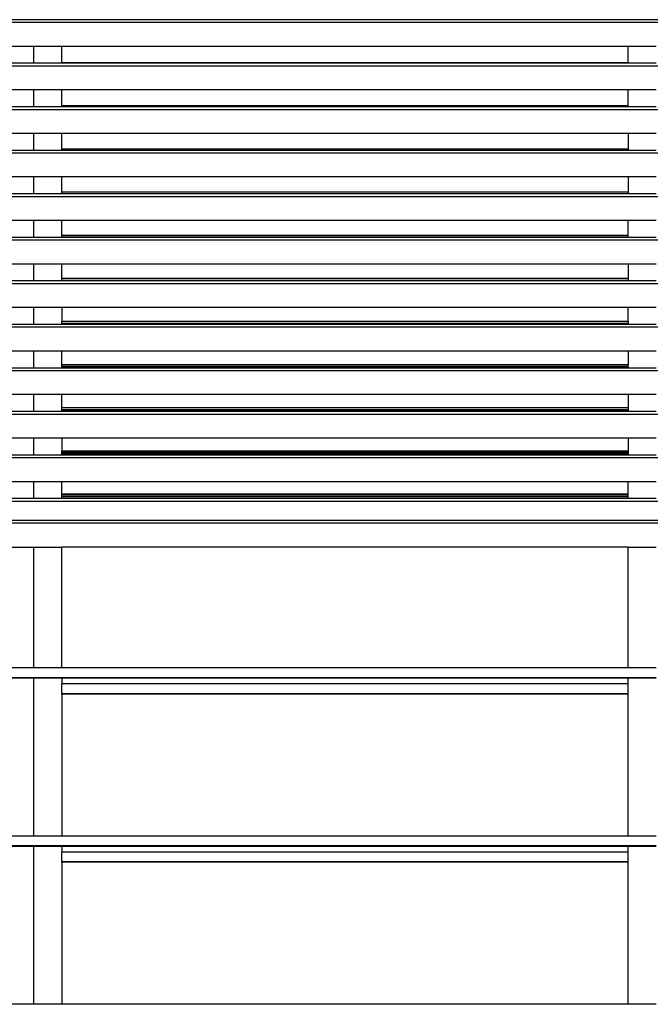
# Model space of a CAD drawing. Units: inches. Extents: x 1809 to 8711, y 2629 to 6583.
# Drawn here: x 3467 to 3667, y 3592 to 3904 of the extents above; entities that cross this region are included whole.
import ezdxf

# ---------------------------------------------------------------- set-up
doc = ezdxf.new("R2010")
doc.units = ezdxf.units.IN
doc.header["$MEASUREMENT"] = 0
doc.layers.add('Edges', color=7, linetype='Continuous')

# ---------------------------------------------------------------- blocks, each defined once
blk = doc.blocks.new('PEB Structure rs')
at = {"layer": 'Edges'}
for p, q in [((1865.66, 621.33), (-2246.54, 621.33)), ((1865.66, 621.3), (-2246.54, 621.3)), ((-2246.54, 620.51), (1865.66, 620.51)), ((-662.88, 612.9), (-671.74, 612.9)), ((-662.88, 607.54), (-662.88, 612.9)), ((-654.02, 612.9), (-662.88, 612.9)), ((-654.02, 607.7), (-654.02, 612.9)), ((-474.89, 612.9), (-654.02, 612.9)), ((-474.89, 607.7), (-474.89, 612.9)), ((-466.03, 612.9), (-474.89, 612.9)), ((-2246.54, 606.75), (1865.66, 606.75)), ((-662.88, 607.54), (-671.74, 607.54)), ((-654.02, 607.54), (-662.88, 607.54)), ((-474.89, 607.7), (-654.02, 607.7)), ((-654.02, 607.59), (-654.02, 607.7)), ((-474.89, 607.59), (-654.02, 607.59)), ((-654.02, 607.54), (-654.02, 607.59)), ((-474.89, 607.54), (-654.02, 607.54)), ((-474.89, 607.59), (-474.89, 607.7)), ((-474.89, 607.54), (-474.89, 607.59)), ((-466.03, 607.54), (-474.89, 607.54)), ((-662.88, 599.14), (-671.74, 599.14)), ((-662.88, 593.78), (-662.88, 599.14)), ((-654.02, 599.14), (-662.88, 599.14)), ((-654.02, 594.07), (-654.02, 599.14)), ((-474.89, 599.14), (-654.02, 599.14)), ((-474.89, 594.07), (-474.89, 599.14)), ((-466.03, 599.14), (-474.89, 599.14)), ((-2246.54, 593), (1865.66, 593)), ((-662.88, 593.78), (-671.74, 593.78)), ((-654.02, 593.78), (-662.88, 593.78)), ((-474.89, 594.07), (-654.02, 594.07)), ((-654.02, 593.96), (-654.02, 594.07)), ((-474.89, 593.96), (-654.02, 593.96)), ((-654.02, 593.78), (-654.02, 593.96)), ((-474.89, 593.78), (-654.02, 593.78)), ((-474.89, 593.96), (-474.89, 594.07)), ((-474.89, 593.78), (-474.89, 593.96)), ((-466.03, 593.78), (-474.89, 593.78)), ((-662.88, 585.39), (-671.74, 585.39)), ((-662.88, 580.03), (-662.88, 585.39)), ((-654.02, 585.39), (-662.88, 585.39)), ((-654.02, 580.44), (-654.02, 585.39)), ((-474.89, 585.39), (-654.02, 585.39)), ((-474.89, 585.39), (-474.89, 580.44)), ((-466.03, 585.39), (-474.89, 585.39)), ((-2246.54, 579.24), (1865.66, 579.24)), ((-662.88, 580.03), (-671.74, 580.03)), ((-654.02, 580.03), (-662.88, 580.03)), ((-474.89, 580.44), (-654.02, 580.44)), ((-654.02, 580.33), (-654.02, 580.44)), ((-474.89, 580.33), (-654.02, 580.33)), ((-654.02, 580.03), (-654.02, 580.33)), ((-474.89, 580.03), (-654.02, 580.03)), ((-474.89, 580.44), (-474.89, 580.33)), ((-474.89, 580.33), (-474.89, 580.03)), ((-466.03, 580.03), (-474.89, 580.03)), ((-662.88, 571.63), (-671.74, 571.63)), ((-662.88, 566.27), (-662.88, 571.63)), ((-654.02, 571.63), (-662.88, 571.63)), ((-654.02, 566.81), (-654.02, 571.63)), ((-474.89, 571.63), (-654.02, 571.63)), ((-474.89, 571.63), (-474.89, 566.81)), ((-466.03, 571.63), (-474.89, 571.63)), ((-662.88, 566.27), (-671.74, 566.27)), ((-654.02, 566.27), (-662.88, 566.27)), ((-474.89, 566.81), (-654.02, 566.81)), ((-654.02, 566.27), (-654.02, 566.81)), ((-474.89, 566.27), (-654.02, 566.27)), ((-474.89, 566.81), (-474.89, 566.27)), ((-466.03, 566.27), (-474.89, 566.27)), ((-2246.54, 565.49), (1865.66, 565.49)), ((-662.88, 557.88), (-671.74, 557.88)), ((-662.88, 552.52), (-662.88, 557.88)), ((-654.02, 557.88), (-662.88, 557.88)), ((-654.02, 553.18), (-654.02, 557.88)), ((-474.89, 557.88), (-654.02, 557.88)), ((-474.89, 553.18), (-474.89, 557.88)), ((-466.03, 557.88), (-474.89, 557.88)), ((-2246.54, 551.73), (1865.66, 551.73)), ((-662.88, 552.52), (-671.74, 552.52)), ((-654.02, 552.52), (-662.88, 552.52)), ((-474.89, 553.18), (-654.02, 553.18)), ((-654.02, 552.61), (-654.02, 553.18)), ((-654.02, 552.61), (-474.89, 552.61)), ((-654.02, 552.58), (-654.02, 552.61)), ((-474.89, 552.58), (-654.02, 552.58)), ((-654.02, 552.52), (-654.02, 552.58)), ((-474.89, 552.52), (-654.02, 552.52)), ((-474.89, 552.61), (-474.89, 553.18)), ((-474.89, 552.58), (-474.89, 552.61)), ((-474.89, 552.52), (-474.89, 552.58)), ((-466.03, 552.52), (-474.89, 552.52)), ((-662.88, 544.12), (-671.74, 544.12)), ((-662.88, 538.76), (-662.88, 544.12)), ((-654.02, 544.12), (-662.88, 544.12)), ((-654.02, 539.55), (-654.02, 544.12)), ((-474.89, 544.12), (-654.02, 544.12)), ((-474.89, 544.12), (-474.89, 539.55)), ((-466.03, 544.12), (-474.89, 544.12)), ((-662.88, 538.76), (-671.74, 538.76)), ((-654.02, 538.76), (-662.88, 538.76)), ((-474.89, 539.55), (-654.02, 539.55)), ((-654.02, 538.98), (-654.02, 539.55)), ((-654.02, 538.98), (-474.89, 538.98)), ((-654.02, 538.95), (-654.02, 538.98)), ((-474.89, 538.95), (-654.02, 538.95)), ((-654.02, 538.76), (-654.02, 538.95)), ((-474.89, 538.76), (-654.02, 538.76)), ((-474.89, 539.55), (-474.89, 538.98)), ((-474.89, 538.98), (-474.89, 538.95)), ((-474.89, 538.95), (-474.89, 538.76)), ((-466.03, 538.76), (-474.89, 538.76)), ((-2246.54, 537.97), (1865.66, 537.97)), ((-662.88, 530.36), (-671.74, 530.36)), ((-662.88, 525), (-662.88, 530.36)), ((-654.02, 530.36), (-662.88, 530.36)), ((-474.89, 530.36), (-654.02, 530.36)), ((-654.02, 530.36), (-654.02, 525.92)), ((-466.03, 530.36), (-474.89, 530.36)), ((-474.89, 525.92), (-474.89, 530.36)), ((-474.89, 525.92), (-654.02, 525.92)), ((-654.02, 525.35), (-654.02, 525.92)), ((-474.89, 525.92), (-474.89, 525.35)), ((-2246.54, 524.22), (1865.66, 524.22)), ((-662.88, 525), (-671.74, 525)), ((-654.02, 525), (-662.88, 525)), ((-654.02, 525.35), (-474.89, 525.35)), ((-654.02, 525.32), (-654.02, 525.35)), ((-474.89, 525.32), (-654.02, 525.32)), ((-654.02, 525.09), (-654.02, 525.32)), ((-474.89, 525.09), (-654.02, 525.09)), ((-654.02, 525.04), (-654.02, 525.09)), ((-474.89, 525.04), (-654.02, 525.04)), ((-654.02, 525), (-654.02, 525.04)), ((-474.89, 525), (-654.02, 525)), ((-474.89, 525.35), (-474.89, 525.32)), ((-474.89, 525.32), (-474.89, 525.09)), ((-474.89, 525.09), (-474.89, 525.04)), ((-474.89, 525.04), (-474.89, 525)), ((-466.03, 525), (-474.89, 525)), ((-662.88, 516.61), (-671.74, 516.61)), ((-662.88, 511.25), (-662.88, 516.61)), ((-654.02, 516.61), (-662.88, 516.61)), ((-474.89, 516.61), (-654.02, 516.61)), ((-654.02, 512.29), (-654.02, 516.61)), ((-474.89, 516.61), (-474.89, 512.29)), ((-466.03, 516.61), (-474.89, 516.61)), ((-2246.54, 510.46), (1865.66, 510.46)), ((-662.88, 511.25), (-671.74, 511.25)), ((-654.02, 511.25), (-662.88, 511.25)), ((-474.89, 512.29), (-654.02, 512.29)), ((-654.02, 511.72), (-654.02, 512.29)), ((-654.02, 511.72), (-474.89, 511.72)), ((-654.02, 511.69), (-654.02, 511.72)), ((-474.89, 511.69), (-654.02, 511.69)), ((-654.02, 511.45), (-654.02, 511.69)), ((-474.89, 511.45), (-654.02, 511.45)), ((-654.02, 511.41), (-654.02, 511.45)), ((-474.89, 511.41), (-654.02, 511.41)), ((-654.02, 511.25), (-654.02, 511.41)), ((-474.89, 511.25), (-654.02, 511.25)), ((-474.89, 511.72), (-474.89, 512.29)), ((-474.89, 511.72), (-474.89, 511.69)), ((-474.89, 511.69), (-474.89, 511.45)), ((-474.89, 511.45), (-474.89, 511.41)), ((-474.89, 511.41), (-474.89, 511.25)), ((-466.03, 511.25), (-474.89, 511.25)), ((-662.88, 502.85), (-671.74, 502.85)), ((-662.88, 497.49), (-662.88, 502.85)), ((-654.02, 502.85), (-662.88, 502.85)), ((-654.02, 498.66), (-654.02, 502.85)), ((-474.89, 502.85), (-654.02, 502.85)), ((-466.03, 502.85), (-474.89, 502.85)), ((-474.89, 502.85), (-474.89, 498.66)), ((-474.89, 498.66), (-654.02, 498.66)), ((-654.02, 498.09), (-654.02, 498.66)), ((-654.02, 498.09), (-474.89, 498.09)), ((-654.02, 498.06), (-654.02, 498.09)), ((-474.89, 498.06), (-654.02, 498.06)), ((-654.02, 497.82), (-654.02, 498.06)), ((-474.89, 497.82), (-654.02, 497.82)), ((-654.02, 497.78), (-654.02, 497.82)), ((-474.89, 498.66), (-474.89, 498.09)), ((-474.89, 498.09), (-474.89, 498.06)), ((-474.89, 498.06), (-474.89, 497.82)), ((-474.89, 497.82), (-474.89, 497.78)), ((-2246.54, 496.71), (1865.66, 496.71)), ((-662.88, 497.49), (-671.74, 497.49)), ((-654.02, 497.49), (-662.88, 497.49)), ((-474.89, 497.78), (-654.02, 497.78)), ((-654.02, 497.49), (-654.02, 497.78)), ((-474.89, 497.49), (-654.02, 497.49)), ((-474.89, 497.78), (-474.89, 497.49)), ((-466.03, 497.49), (-474.89, 497.49)), ((-662.88, 489.1), (-671.74, 489.1)), ((-662.88, 483.74), (-662.88, 489.1)), ((-654.02, 489.1), (-662.88, 489.1)), ((-474.89, 489.1), (-654.02, 489.1)), ((-654.02, 489.1), (-654.02, 485.03)), ((-474.89, 489.1), (-474.89, 485.03)), ((-466.03, 489.1), (-474.89, 489.1)), ((-2246.54, 482.95), (1865.66, 482.95)), ((-662.88, 483.74), (-671.74, 483.74)), ((-654.02, 483.74), (-662.88, 483.74)), ((-474.89, 485.03), (-654.02, 485.03)), ((-654.02, 484.92), (-654.02, 485.03)), ((-474.89, 484.92), (-654.02, 484.92)), ((-654.02, 484.46), (-654.02, 484.92)), ((-654.02, 484.46), (-474.89, 484.46)), ((-654.02, 484.43), (-654.02, 484.46)), ((-474.89, 484.43), (-654.02, 484.43)), ((-654.02, 484.15), (-654.02, 484.43)), ((-474.89, 484.15), (-654.02, 484.15)), ((-654.02, 483.74), (-654.02, 484.15)), ((-474.89, 483.74), (-654.02, 483.74)), ((-474.89, 485.03), (-474.89, 484.92)), ((-474.89, 484.92), (-474.89, 484.46)), ((-474.89, 484.46), (-474.89, 484.43)), ((-474.89, 484.43), (-474.89, 484.15)), ((-474.89, 484.15), (-474.89, 483.74)), ((-466.03, 483.74), (-474.89, 483.74)), ((-662.88, 475.34), (-671.74, 475.34)), ((-662.88, 469.98), (-662.88, 475.34)), ((-654.02, 475.34), (-662.88, 475.34)), ((-654.02, 471.4), (-654.02, 475.34)), ((-474.89, 475.34), (-654.02, 475.34)), ((-474.89, 471.4), (-474.89, 475.34)), ((-466.03, 475.34), (-474.89, 475.34)), ((-662.88, 469.98), (-671.74, 469.98)), ((-654.02, 469.98), (-662.88, 469.98)), ((-474.89, 471.4), (-654.02, 471.4)), ((-654.02, 471.29), (-654.02, 471.4)), ((-474.89, 471.29), (-654.02, 471.29)), ((-654.02, 470.83), (-654.02, 471.29)), ((-654.02, 470.83), (-474.89, 470.83)), ((-654.02, 470.8), (-654.02, 470.83)), ((-474.89, 470.8), (-654.02, 470.8)), ((-654.02, 470.52), (-654.02, 470.8)), ((-474.89, 470.52), (-654.02, 470.52)), ((-654.02, 469.98), (-654.02, 470.52)), ((-474.89, 469.98), (-654.02, 469.98)), ((-474.89, 471.29), (-474.89, 471.4)), ((-474.89, 470.83), (-474.89, 471.29)), ((-474.89, 470.8), (-474.89, 470.83)), ((-474.89, 470.52), (-474.89, 470.8)), ((-474.89, 469.98), (-474.89, 470.52)), ((-466.03, 469.98), (-474.89, 469.98)), ((-2246.54, 469.19), (1865.66, 469.19)), ((1865.66, 463.08), (-2246.54, 463.08)), ((-2246.54, 462.3), (1865.66, 462.3)), ((-671.74, 454.69), (-662.88, 454.69)), ((-662.88, 454.69), (-654.02, 454.69)), ((-662.88, 416.49), (-662.88, 454.69)), ((-474.89, 454.69), (-654.02, 454.69)), ((-654.02, 416.49), (-654.02, 454.69)), ((-474.89, 454.69), (-466.03, 454.69)), ((-474.89, 416.49), (-474.89, 454.69)), ((-662.88, 416.49), (-671.74, 416.49)), ((-654.02, 416.49), (-662.88, 416.49)), ((-474.89, 416.49), (-654.02, 416.49)), ((-466.03, 416.49), (-474.89, 416.49)), ((-662.88, 413.37), (-671.74, 413.37)), ((-662.88, 413.26), (-671.74, 413.26)), ((-662.88, 413.26), (-662.88, 413.37)), ((-654.02, 413.37), (-662.88, 413.37)), ((-662.88, 363.34), (-662.88, 413.26)), ((-654.02, 413.26), (-662.88, 413.26)), ((-654.02, 413.26), (-654.02, 413.37)), ((-474.89, 413.37), (-654.02, 413.37)), ((-654.02, 413.26), (-654.02, 411.47)), ((-474.89, 413.26), (-654.02, 413.26)), ((-474.89, 411.47), (-654.02, 411.47)), ((-654.02, 408.35), (-654.02, 411.47)), ((-466.03, 413.37), (-474.89, 413.37)), ((-474.89, 413.26), (-474.89, 413.37)), ((-466.03, 413.26), (-474.89, 413.26)), ((-474.89, 411.47), (-474.89, 413.26)), ((-474.89, 408.35), (-474.89, 411.47)), ((-474.89, 408.35), (-654.02, 408.35)), ((-654.02, 408.24), (-654.02, 408.35)), ((-474.89, 408.24), (-654.02, 408.24)), ((-654.02, 408.24), (-654.02, 363.34)), ((-474.89, 408.24), (-474.89, 408.35)), ((-474.89, 363.34), (-474.89, 408.24)), ((-662.88, 363.34), (-671.74, 363.34)), ((-654.02, 363.34), (-662.88, 363.34)), ((-474.89, 363.34), (-654.02, 363.34)), ((-466.03, 363.34), (-474.89, 363.34)), ((-662.88, 360.22), (-671.74, 360.22)), ((-662.88, 360.11), (-671.74, 360.11)), ((-662.88, 360.11), (-662.88, 360.22)), ((-654.02, 360.22), (-662.88, 360.22)), ((-662.88, 310.19), (-662.88, 360.11)), ((-654.02, 360.11), (-662.88, 360.11)), ((-654.02, 360.11), (-654.02, 360.22)), ((-474.89, 360.22), (-654.02, 360.22)), ((-654.02, 360.11), (-654.02, 358.32)), ((-474.89, 360.11), (-654.02, 360.11)), ((-474.89, 358.32), (-654.02, 358.32)), ((-654.02, 355.2), (-654.02, 358.32)), ((-466.03, 360.22), (-474.89, 360.22)), ((-474.89, 360.11), (-474.89, 360.22)), ((-466.03, 360.11), (-474.89, 360.11)), ((-474.89, 358.32), (-474.89, 360.11)), ((-474.89, 355.2), (-474.89, 358.32)), ((-474.89, 355.2), (-654.02, 355.2)), ((-654.02, 355.09), (-654.02, 355.2)), ((-474.89, 355.09), (-654.02, 355.09)), ((-654.02, 355.09), (-654.02, 310.19)), ((-474.89, 355.09), (-474.89, 355.2)), ((-474.89, 310.19), (-474.89, 355.09)), ((-662.88, 310.19), (-671.74, 310.19)), ((-654.02, 310.19), (-662.88, 310.19)), ((-474.89, 310.19), (-654.02, 310.19)), ((-466.03, 310.19), (-474.89, 310.19))]:
    blk.add_line(p, q, dxfattribs=at)

msp = doc.modelspace()

# ---------------------------------------------------------------- block references
msp.add_blockref('PEB Structure rs', (4134.63, 3282.21))

doc.saveas('drawing.dxf')
